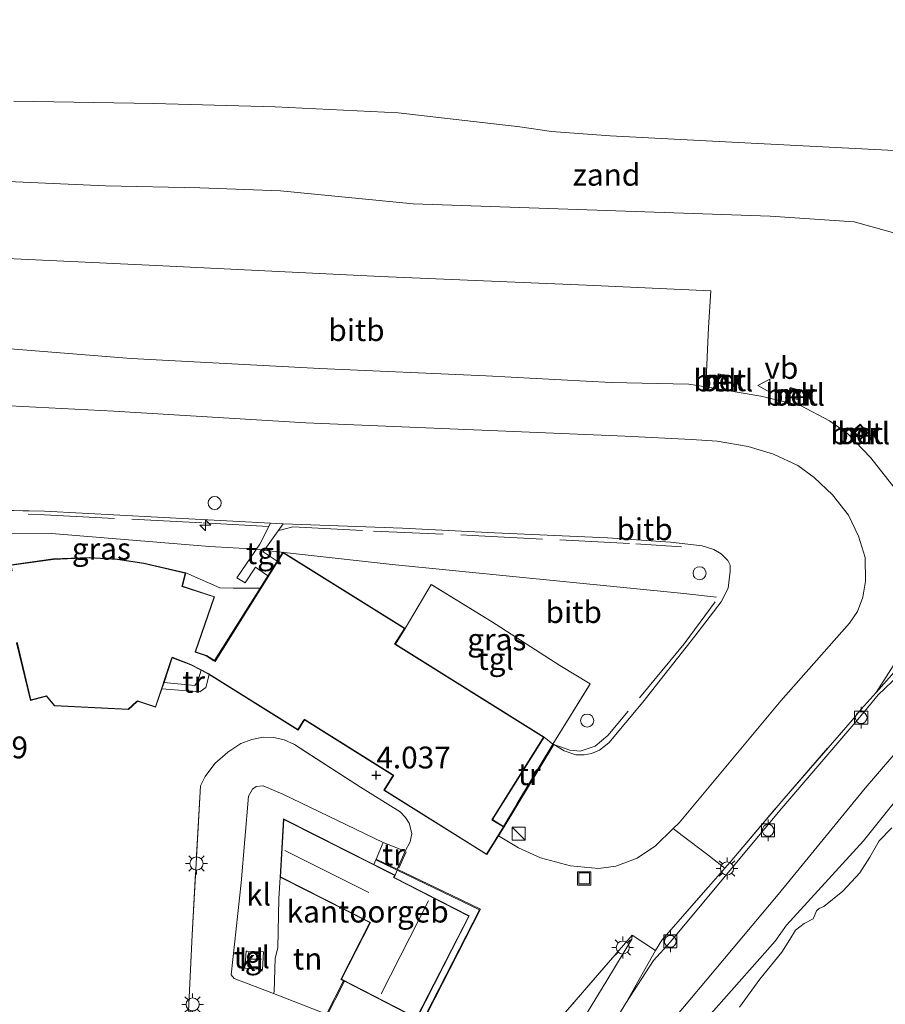
# Model space of a CAD drawing. Units: metres. Extents: x 110547 to 114590, y 552233 to 553434.
# Drawn here: x 114019 to 114118, y 553207 to 553319 of the extents above; entities that cross this region are included whole.
import ezdxf
from ezdxf.enums import TextEntityAlignment as Align

# ---------------------------------------------------------------- set-up
doc = ezdxf.new("R2010")
doc.units = ezdxf.units.M
doc.linetypes.add('IE-TERREINAFSCHEIDING', pattern=[10, 8, -2])
doc.layers.get('0').update_dxf_attribs({"lineweight": 25})
for name, color, linetype, lineweight in [('B-ME-AL-OVERIG-S-B1', 7, 'Continuous', 18), ('B-ME-GW-KRUINLIJN-L-B1', 93, 'Continuous', 18), ('B-ME-GW-TEENLIJN-L-B1', 93, 'Continuous', 18), ('B-ME-IE-GRASLAND-GV-B6', 93, 'Continuous', 18), ('B-ME-IE-GRONDWERKLIJN-GROND_INGERICHT-GV-B6', 253, 'Continuous', 18), ('B-ME-IE-GRONDWERKLIJN-GROND_NIETINGERICHT-GV-B6', 253, 'Continuous', 18), ('B-ME-IE-INRICHTINGSELEMENT-S-B1', 253, 'Continuous', 18), ('B-ME-IE-MEUBILAIR_WEGMEUBILAIR-LICHTMAST-S-B1', 8, 'Continuous', 18), ('B-ME-IE-TERREINAFSCHEIDING-DOORGANG-L-B1', 8, 'IE-TERREINAFSCHEIDING-KUNSTMATIG-OPEN', 18), ('B-ME-IE-TERREINAFSCHEIDING-RASTERHEKWERK-L-B1', 8, 'IE-TERREINAFSCHEIDING', 18), ('B-ME-KG-KADASTRAAL-DAKRAND-L-B1', 13, 'Continuous', 18), ('B-ME-KG-KADASTRAAL-NOKLIJN-L-B1', 13, 'Continuous', 18), ('B-ME-MW-MUUR-GV-B6', 8, 'IE-TERREINAFSCHEIDING-KUNSTMATIG', 18), ('B-ME-OB-BEKLEDING-GV-B6', 253, 'Continuous', 18), ('B-ME-OB-WATERLIJN-L-B1', 133, 'OB-WATERLIJN', 18), ('B-ME-OG-BEBOUWING-GV-B6', 173, 'Continuous', 18), ('B-ME-OG-WATER-GV-B6', 153, 'Continuous', 18), ('B-ME-VH-VERH_SOORT-BETON-OVERIG-GV-B6', 8, 'IE-TERREINAFSCHEIDING-NATUURLIJK-HOUTWAL', 18), ('B-ME-VH-VERH_SOORT-KLINKERS-GV-B6', 8, 'IE-TERREINAFSCHEIDING-NATUURLIJK-HOUTWAL', 18), ('B-ME-VH-VERH_SOORT-TEGELS-GV-B6', 8, 'Continuous', 18), ('B-ME-VV-BOLDER-S-B1', 213, 'Continuous', 18), ('B-ME-VW-MEUBILAIR_WEGMEUBILAIR-VERKEERSBORD-S-B1', 8, 'Continuous', 18)]:
    doc.layers.add(name, color=color, linetype=linetype, lineweight=lineweight)
doc.layers.add('B-ME-GW-HOOGTEPUNT-S-B1', color=10, linetype='Continuous')
doc.styles.add('NLCS-ISO', font='NLCS-ISO.TTF')
doc.linetypes.add('IE-TERREINAFSCHEIDING-KUNSTMATIG', pattern='A,4,[82,NLCS.SHX,S=0.75,R=90,X=0,Y=0],4,-2', length=10)
doc.linetypes.add('IE-TERREINAFSCHEIDING-KUNSTMATIG-OPEN', pattern='A,7,-1.5,[67,NLCS.SHX,S=0.75,R=0,X=0,Y=0],-1.5', length=10)
doc.linetypes.add('IE-TERREINAFSCHEIDING-NATUURLIJK-HOUTWAL', pattern='A,7,-1.5,[67,NLCS.SHX,S=0.75,R=45,X=0,Y=0],-1.5,7,-1.5,[70,NLCS.SHX,S=0.75,R=0,X=0,Y=0],-1.5', length=20)
doc.linetypes.add('OB-WATERLIJN', pattern='A,10,[32,NLCS.SHX,S=2,R=0,X=0,Y=0],-12', length=22)

# ---------------------------------------------------------------- blocks, each defined once
blk = doc.blocks.new('dtb')
blk.add_circle((0, 0), 0.75)
blk = doc.blocks.new('hecto')
for p, q in [((0, 0.625), (-0.625, 0)), ((0, -0.625), (0, 0.625)), ((-0.625, 0), (0.625, 0)), ((0.625, 0), (0, -0.625))]:
    blk.add_line(p, q)
blk = doc.blocks.new('hoogtepunt')
for p, q in [((-0.5, 0), (0.5, 0)), ((0, 0.5), (0, -0.5))]:
    blk.add_line(p, q)
blk = doc.blocks.new('kast')
blk.add_line((-0.75, -0.75), (0.75, 0.75))
blk.add_lwpolyline([(-0.75, 0.75), (0.75, 0.75), (0.75, -0.75), (-0.75, -0.75)], close=True)
blk = doc.blocks.new('telefooncel')
for p, q in [((-0.75, 0.5), (0.75, 0.5)), ((0, 0.5), (0, -1))]:
    blk.add_line(p, q)
blk = doc.blocks.new('lantaarnpaal')
for p, q in [((0, 0.75), (0, 1.25)), ((-0.75, 0), (-1.25, 0)), ((-0.88, 0.88), (-0.53, 0.53)), ((0.53, 0.53), (0.88, 0.88)), ((0.75, 0), (1.25, 0)), ((-0.53, -0.53), (-0.88, -0.88)), ((0, -0.75), (0, -1.25)), ((0.53, -0.53), (0.88, -0.88))]:
    blk.add_line(p, q)
blk.add_circle((0, 0), 0.75)
blk = doc.blocks.new('bolder')
for p, q in [((-0.75, 0), (-1.25, 0)), ((-0.75, 0.75), (-0.75, -0.75)), ((0.75, 0.75), (-0.75, 0.75)), ((0.75, -0.75), (0.75, 0.75)), ((0.75, 0), (1.25, 0)), ((-0.75, -0.75), (0.75, -0.75))]:
    blk.add_line(p, q)
blk.add_circle((0, 0), 0.673)
blk = doc.blocks.new('put')
for p, q in [((0.75, 0.75), (-0.75, 0.75)), ((-0.75, 0.75), (-0.75, -0.75)), ((0.75, -0.75), (0.75, 0.75)), ((-0.75, -0.75), (0.75, -0.75))]:
    blk.add_line(p, q)
blk.add_lwpolyline([(-0.625, 0.625), (0.625, 0.625), (0.625, -0.625), (-0.625, -0.625)], close=True)
blk = doc.blocks.new('verkeersbord')
for p, q in [((0, 0.75), (-0.75, -0.625)), ((0.75, -0.625), (0, 0.75)), ((-0.75, -0.625), (0.75, -0.625))]:
    blk.add_line(p, q)

msp = doc.modelspace()

# ---------------------------------------------------------------- linework, layer by layer
at = {"layer": 'B-ME-GW-KRUINLIJN-L-B1'}
for p, q in [((114009.793, 553263.304, 6.998), (114022.189, 553263.113, 6.945)), ((114022.189, 553263.113, 6.945), (114048.07, 553261.713, 6.977)), ((114062.568, 553222.01, 3.056), (114062.33, 553221.433, 3.053))]:
    msp.add_line(p, q, dxfattribs=at)
for points in [[(114173.834, 553319.35, 2.688), (114168.85, 553309.79, 2.783), (114164.735, 553301.658, 2.818), (114158.746, 553289.196, 2.766), (114153.886, 553279.386, 2.774), (114149.561, 553270.436, 2.818), (114146.294, 553263.99, 2.68), (114144.204, 553261.538, 2.628), (114141.698, 553259.734, 2.645), (114131.626, 553252.909, 2.688), (114124.433, 553248.139, 2.688), (114121.61, 553245.881, 2.749), (114117.579, 553242.077, 2.8), (114116.026, 553240.176, 2.818), (114115.041, 553238.975, 2.783), (114106.336, 553228.83, 2.895), (114093.819, 553213.826, 2.861), (114091.895, 553211.653, 2.714), (114088.702, 553206.776, 2.249), (114082.2, 553196.033, 1.221)], [(114095.94, 553277.632, 4.569), (114087.056, 553277.826, 4.618), (114072.743, 553278.581, 4.594), (114053.712, 553279.413, 4.657), (114032.109, 553280.563, 4.65), (114010.582, 553282.284, 4.636), (113994.081, 553282.315, 4.694)], [(114095.94, 553277.632, 4.569), (114097.854, 553277.314, 4.47), (114104.158, 553276.267, 4.144), (114108.707, 553275.19, 3.995), (114112.04, 553273.451, 3.799), (114114.09, 553272.005, 3.604)], [(114157.262, 553273.875, -0.058), (114159.15, 553274.103, -0.188), (114160.958, 553273.15, -0.129), (114161.272, 553271.714, -0.237), (114161.364, 553270.074, -0.267), (114155.582, 553260.422, -0.306), (114151.354, 553255.372, -0.276), (114146.962, 553251.321, -0.335), (114140.816, 553247.781, -0.227), (114133.052, 553242.856, -0.227), (114126.849, 553238.137, -0.178), (114124.416, 553235.965, -0.168), (114121.909, 553232.848, -0.345), (114115.925, 553225.368, -0.473), (114107.109, 553215.713, -0.444), (114105.805, 553213.88, -0.444), (114092.32, 553198.614, -0.589)], [(114114.09, 553272.005, 3.604), (114116.763, 553269.206, 3.471), (114119.538, 553265.655, 3.246), (114121.304, 553263.551, 3.01), (114124.032, 553262.397, 2.805)], [(114080.463, 553236.394, 7.211), (114081.641, 553235.656, 7.068), (114082.991, 553235.202, 7.001), (114083.959, 553235.196, 6.974), (114084.785, 553235.362, 6.961), (114085.686, 553235.754, 6.948), (114086.758, 553236.602, 6.911), (114090.651, 553241.245, 6.947), (114096.628, 553248.789, 6.881), (114099.621, 553252.717, 6.868), (114100.413, 553254.291, 6.862), (114100.666, 553256.233, 6.9), (114100.642, 553256.907, 6.918), (114100.393, 553257.464, 6.906), (114099.628, 553258.21, 6.934), (114098.799, 553258.699, 6.948), (114097.441, 553259.112, 6.957), (114093.825, 553259.546, 7.051), (114086.616, 553260.043, 7.041), (114073.679, 553260.602, 6.974), (114063.151, 553261.169, 6.944), (114049.502, 553261.636, 7.051)], [(113994.081, 553260.729, 7.285), (114007.477, 553260.686, 6.956), (114009.59, 553260.511, 6.926), (114022.992, 553260.55, 7.111), (114041.058, 553259.068, 7.074), (114046.507, 553258.745, 6.834), (114047.541, 553258.588, 6.893), (114061.97, 553256.995, 7.237), (114095.363, 553253.69, 7.102), (114099.098, 553253.269, 6.97)], [(114046.88, 553254.287, 6.848), (114044.779, 553254.296, 6.67), (114043.799, 553254.301, 6.64), (114042.258, 553254.308, 6.853), (114038.359, 553256.024, 6.849)]]:
    msp.add_polyline3d(points, dxfattribs=at)
at = {"layer": 'B-ME-GW-TEENLIJN-L-B1'}
msp.add_line((114060.109, 553223.195, 1.831), (114059.884, 553222.668, 1.837), dxfattribs=at)
for points in [[(114121.299, 553294.405, -0.231), (114114.861, 553296.232, -0.261), (114105.246, 553296.856, -0.276), (114080.99, 553297.72, -0.285), (114064.394, 553298.273, -0.207), (114049.206, 553299.767, -0.351), (114039.963, 553300.115, -0.364), (114029.162, 553300.321, -0.312), (114016.296, 553300.914, -0.325)], [(113994.081, 553276.262, 5.011), (114013.736, 553275.397, 5.022), (114030.146, 553274.526, 5.029), (114052.111, 553273.218, 5.1), (114072.254, 553272.385, 4.996), (114088.636, 553271.67, 4.938), (114096.241, 553271.283, 4.897), (114099.166, 553271.092, 4.625), (114102.698, 553270.485, 4.482), (114105.599, 553269.608, 4.388), (114108.386, 553268.32, 4.215), (114110.267, 553266.954, 4.015), (114112.381, 553264.972, 3.806), (114114.203, 553262.655, 3.597), (114115.329, 553260.239, 3.488), (114116.088, 553257.798, 3.381), (114116.145, 553255.1, 3.325), (114115.828, 553253.272, 3.308), (114115.221, 553251.602, 3.193)], [(114080.957, 553188.964, -0.326), (114084.153, 553193.052, -0.44), (114096.036, 553207.176, -0.374), (114106.159, 553219.243, -0.285), (114116.118, 553231.405, -0.252), (114120.812, 553236.844, -0.086), (114126.105, 553242.035, 0.003), (114136.832, 553249.7, 0.003), (114144.576, 553255.038, -0.03), (114147.914, 553257.577, -0.086), (114150.042, 553259.659, -0.097), (114152.076, 553262.687, -0.075), (114154.231, 553267.364, 0.047), (114157.262, 553273.875, -0.058)], [(114115.221, 553251.602, 3.193), (114114.304, 553250.267, 3.173), (114106.445, 553241.385, 3.163), (114094.829, 553227.439, 3.183), (114094.144, 553226.771, 3.262), (114092.123, 553224.801, 3.252), (114090.013, 553223.382, 3.252), (114087.561, 553222.479, 3.36), (114085.605, 553222.199, 3.36), (114082.386, 553222.488, 3.576), (114078.934, 553223.419, 3.704), (114076.431, 553224.559, 3.842), (114074.148, 553225.952, 3.972)], [(114060.96, 553225.184, 1.808), (114049.472, 553230.704, 1.254), (114047.215, 553231.647, 1.174), (114046.396, 553231.589, 1.149), (114046.006, 553231.282, 1.162), (114045.549, 553230.47, 1.162), (114044.709, 553220.548, 1.229), (114043.543, 553210.045, 1.352), (114043.913, 553209.601, 1.359), (114048.385, 553207.89, 1.414)], [(114069.692, 553186.931, 1.037), (114070.103, 553187.321, 1.175), (114071.957, 553188.683, 1.3), (114072.023, 553188.758, 1.3), (114072.13, 553188.885, 1.299), (114076.633, 553194.157, 1.261), (114078.723, 553196.516, 1.182), (114080.695, 553199.885, 1.497), (114083.479, 553204.394, 1.851), (114086.528, 553209.377, 2.337), (114089.39, 553214.126, 2.842), (114089.444, 553214.581, 2.87)]]:
    msp.add_polyline3d(points, dxfattribs=at)
at = {"layer": 'B-ME-IE-GRASLAND-GV-B6'}
for points in [[(114022.189, 553263.113, 6.945), (114048.07, 553261.713, 6.977), (114046.827, 553259.322, 7.014), (114044.208, 553255.468, 6.9), (114045.144, 553254.877, 6.906), (114046.331, 553256.674, 6.99), (114047.76, 553255.687, 6.999), (114046.88, 553254.287, 6.848), (114044.779, 553254.296, 6.67), (114043.799, 553254.301, 6.64), (114042.258, 553254.308, 6.853), (114038.359, 553256.024, 6.849), (114033.57, 553257.163, 6.849), (114030.536, 553257.601, 6.849), (114027.307, 553257.814, 6.849), (114023.171, 553257.626, 6.849), (114018.386, 553256.949, 6.849), (114018.48, 553256.28, 6.831), (114009.781, 553257.002, 6.823), (114009.338, 553257.044, 6.837), (114009.59, 553260.511, 6.926), (114009.793, 553263.304, 6.998), (114022.189, 553263.113, 6.945)], [(114080.463, 553236.394, 7.211), (114080.377, 553236.445, 7.211), (114084.643, 553243.321, 7.243), (114081.178, 553245.443, 7.224), (114073.335, 553250.485, 7.215), (114066.425, 553254.711, 7.15), (114063.452, 553249.682, 7.293), (114049.474, 553258.411, 7.293), (114048.832, 553257.391, 7.183), (114047.231, 553258.46, 6.999), (114049.502, 553261.636, 7.051), (114063.151, 553261.169, 6.944), (114073.679, 553260.602, 6.974), (114086.616, 553260.043, 7.041), (114093.825, 553259.546, 7.051), (114097.441, 553259.112, 6.957), (114098.799, 553258.699, 6.948), (114099.628, 553258.21, 6.934), (114100.393, 553257.464, 6.906), (114100.642, 553256.907, 6.918), (114100.666, 553256.233, 6.9), (114100.413, 553254.291, 6.862), (114099.621, 553252.717, 6.868), (114096.628, 553248.789, 6.881), (114090.651, 553241.245, 6.947), (114086.758, 553236.602, 6.911), (114085.686, 553235.754, 6.948), (114084.785, 553235.362, 6.961), (114083.959, 553235.196, 6.974), (114082.991, 553235.202, 7.001), (114081.641, 553235.656, 7.068), (114080.463, 553236.394, 7.211)]]:
    msp.add_polyline3d(points, dxfattribs=at)
at = {"layer": 'B-ME-IE-GRONDWERKLIJN-GROND_INGERICHT-GV-B6'}
for points in [[(114046.88, 553254.287, 6.848), (114045.702, 553252.414, 6.447), (114041.66, 553245.989, 4.656), (114040.732, 553246.574, 4.656), (114039.473, 553246.981, 4.656), (114041.659, 553253.307, 6.447), (114037.972, 553254.511, 6.848), (114038.359, 553256.024, 6.849), (114042.258, 553254.308, 6.853), (114043.799, 553254.301, 6.64), (114044.779, 553254.296, 6.67), (114046.88, 553254.287, 6.848)], [(114062.568, 553222.01, 3.056), (114062.33, 553221.433, 3.053), (114062.247, 553221.475, 3.012), (114059.884, 553222.668, 1.837), (114060.109, 553223.195, 1.831), (114062.568, 553222.01, 3.056)], [(114056.415, 553209.337, 1.642), (114054.463, 553205.519, 1.85), (114048.385, 553207.89, 1.414), (114048.49, 553208.073, 1.402), (114048.597, 553211.947, 1.34), (114048.91, 553213.13, 1.352), (114048.998, 553218.721, 1.34), (114049.149, 553221.201, 1.334), (114059.432, 553216.01, 1.682), (114056.099, 553209.498, 1.837), (114056.415, 553209.337, 1.642)]]:
    msp.add_polyline3d(points, dxfattribs=at)
at = {"layer": 'B-ME-IE-GRONDWERKLIJN-GROND_NIETINGERICHT-GV-B6'}
for points in [[(114018.676, 553310.043, -1.173), (114034.688, 553309.753, -1.173), (114048.594, 553309.387, -1.173), (114062.671, 553308.708, -1.173), (114076.575, 553307.07, -1.173), (114080.208, 553306.558, -1.173), (114086.923, 553306.057, -1.173), (114100.83, 553305.346, -1.173), (114119.409, 553304.386, -1.173), (114129.044, 553303.412, -1.173), (114133.652, 553303.482, -1.173), (114135.784, 553304.163, -1.173), (114137.148, 553305.03, -1.173)], [(114137.148, 553305.03, -1.173), (114139.181, 553302.731, -0.752), (114142.124, 553306.326, -0.762), (114145.281, 553304.177, -0.613), (114143.833, 553300.153, -0.447), (114143.944, 553298.598, -0.399), (114146.169, 553293.927, -0.176), (114145.857, 553293.306, -0.075), (114143.979, 553289.945, 0.202), (114141.916, 553286.912, 0.376), (114140.514, 553286.232, 0.376), (114137.224, 553286.108, 0.619), (114131.67, 553288.252, 0.391), (114121.299, 553294.405, -0.231), (114114.861, 553296.232, -0.261), (114105.246, 553296.856, -0.276), (114080.99, 553297.72, -0.285), (114064.394, 553298.273, -0.207), (114049.206, 553299.767, -0.351), (114039.963, 553300.115, -0.364), (114029.162, 553300.321, -0.312), (114016.296, 553300.914, -0.325)]]:
    msp.add_polyline3d(points, dxfattribs=at)
at = {"layer": 'B-ME-IE-TERREINAFSCHEIDING-DOORGANG-L-B1'}
for p, q in [((114048.07, 553261.713, 6.977), (114049.502, 553261.636, 7.051)), ((114062.749, 553222.255, 3.898), (114063.583, 553224.11, 3.892)), ((114048.998, 553218.721, 1.34), (114049.149, 553221.201, 1.334)), ((114089.444, 553214.581, 2.87), (114092.102, 553212.802, 2.847))]:
    msp.add_line(p, q, dxfattribs=at)
at = {"layer": 'B-ME-IE-TERREINAFSCHEIDING-RASTERHEKWERK-L-B1'}
for p, q in [((114098.926, 553252.734, 6.972), (114098.389, 553251.983, 6.977)), ((114080.377, 553236.445, 7.211), (114074.7, 553227.023, 4.329)), ((114054.463, 553205.519, 1.85), (114048.385, 553207.89, 1.414))]:
    msp.add_line(p, q, dxfattribs=at)
for points in [[(114010.339, 553263.225, 6.998), (114022.201, 553262.67, 6.971), (114040.331, 553261.763, 7.02), (114047.835, 553261.361, 6.983)], [(114049.021, 553260.895, 7.039), (114050.602, 553261.307, 7.055), (114059.835, 553260.825, 7.045), (114071.174, 553260.32, 6.998)], [(114071.174, 553260.32, 6.998), (114089.866, 553259.353, 7.19), (114095.089, 553259.018, 7.108)], [(114073.335, 553250.485, 7.215), (114066.425, 553254.711, 7.15), (114063.452, 553249.682, 7.293)], [(114098.389, 553251.983, 6.977), (114095.392, 553247.898, 6.966), (114086.658, 553237.419, 6.998), (114085.19, 553236.194, 6.977), (114083.497, 553235.641, 7.062), (114082.319, 553235.736, 7.105), (114080.463, 553236.394, 7.211), (114080.377, 553236.445, 7.211), (114079.363, 553237.25, 7.293)], [(114092.831, 553214.015, 2.901), (114100.062, 553222.24, 3.017), (114100.651, 553222.91, 2.947), (114106.567, 553229.914, 2.96), (114114.639, 553239.219, 2.855), (114115.651, 553240.435, 2.862), (114117.351, 553242.36, 2.84), (114122.791, 553248.514, 2.77)], [(114080.377, 553236.445, 7.211), (114084.643, 553243.321, 7.243), (114081.178, 553245.443, 7.224)], [(114063.47, 553224.19, 3.9), (114064.033, 553225.235, 3.916), (114064.245, 553226.222, 3.935), (114063.928, 553227.375, 3.975), (114063.489, 553228.05, 4.04), (114062.911, 553228.683, 4.034), (114058.35, 553231.526, 4.04), (114050.794, 553236.384, 3.955), (114049.626, 553236.944, 3.981), (114048.431, 553237.204, 3.962), (114047.222, 553237.228, 3.916), (114045.924, 553236.963, 3.863), (114044.672, 553236.498, 3.883), (114043.173, 553235.53, 3.876), (114041.682, 553234.217, 3.83), (114040.582, 553232.712, 3.752), (114040.061, 553231.656, 3.66), (114039.074, 553214.623, 3.699), (114038.66, 553205.861, 3.535), (114049.499, 553204.246, 3.345), (114058.238, 553202.904, 3.24)], [(114048.385, 553207.89, 1.414), (114048.49, 553208.073, 1.402), (114048.597, 553211.947, 1.34), (114048.91, 553213.13, 1.352), (114048.998, 553218.721, 1.34)], [(114089.444, 553214.581, 2.87), (114082.027, 553206.005, 2.774), (114073.858, 553196.534, 2.827), (114070.092, 553192.153, 2.79)]]:
    msp.add_polyline3d(points, dxfattribs=at)
at = {"layer": 'B-ME-KG-KADASTRAAL-DAKRAND-L-B1'}
for points in [[(114018.443, 553256.908, 21.132), (114023.175, 553257.579, 21.11), (114027.306, 553257.766, 21.08), (114030.532, 553257.554, 21.11), (114033.561, 553257.116, 21.095), (114038.297, 553255.988, 21.088), (114037.91, 553254.479, 21.103), (114041.594, 553253.277, 21.095), (114039.423, 553246.988, 21.032), (114039.564, 553246.938, 10.187), (114040.711, 553246.531, 10.202), (114041.58, 553245.979, 10.202), (114041.706, 553245.9, 10.896)], [(114041.706, 553245.9, 10.896), (114049.489, 553258.348, 10.816), (114063.381, 553249.666, 10.822), (114062.263, 553247.877, 10.816), (114062.39, 553247.797, 14.461), (114079.292, 553237.235, 14.392), (114073.387, 553227.785, 14.455), (114073.514, 553227.706, 10.541), (114074.716, 553226.955, 10.541), (114072.779, 553223.855, 9.875), (114061.082, 553231.165, 9.892), (114062.156, 553232.884, 10.378), (114062.028, 553232.963, 10.937), (114051.926, 553239.277, 10.994), (114051.847, 553239.149, 10.225), (114051.197, 553238.109, 10.225), (114040.929, 553244.525, 10.225), (114038.946, 553245.558, 10.242), (114036.79, 553246.372, 10.192), (114036.742, 553246.23, 18.204), (114034.883, 553240.719, 18.232), (114032.833, 553241.4, 18.236), (114032.723, 553241.298, 18.091), (114031.781, 553240.428, 18.084), (114023.354, 553240.871, 18.217), (114022.426, 553241.974, 18.178), (114022.281, 553241.935, 18.195), (114020.63, 553241.49, 18.187), (114019.062, 553248.11, 18.254)], [(114070.74, 553216.761, 7.716), (114064.778, 553205.112, 7.747), (114056.166, 553209.52, 7.771), (114059.498, 553216.032, 7.771), (114059.364, 553216.099, 4.304), (114049.201, 553221.231, 4.304), (114049.595, 553227.808, 4.273), (114062.264, 553221.411, 4.304), (114062.139, 553221.163, 4.304), (114062.272, 553221.095, 7.77), (114070.74, 553216.761, 7.716)]]:
    msp.add_polyline3d(points, dxfattribs=at)
at = {"layer": 'B-ME-KG-KADASTRAAL-NOKLIJN-L-B1'}
for p, q in [((114059.322, 553219.441, 7.468), (114049.706, 553224.274, 7.474)), ((114066.139, 553218.498, 12.703), (114060.707, 553207.851, 12.749))]:
    msp.add_line(p, q, dxfattribs=at)
at = {"layer": 'B-ME-MW-MUUR-GV-B6'}
for points in [[(114100.276, 553277.554, 4.201), (114099.101, 553277.739, 4.239), (114099.27, 553278.813, 4.034), (114100.445, 553278.628, 4.019), (114100.276, 553277.554, 4.201)], [(114100.193, 553277.668, 4.416), (114100.331, 553278.545, 4.416), (114099.353, 553278.699, 4.416), (114099.215, 553277.822, 4.416), (114100.193, 553277.668, 4.416)], [(114108.468, 553275.854, 3.885), (114107.226, 553276.181, 3.924), (114107.507, 553277.248, 3.766), (114108.749, 553276.921, 3.759), (114108.468, 553275.854, 3.885)], [(114108.397, 553275.976, 4.066), (114108.627, 553276.849, 4.067), (114107.578, 553277.125, 4.061), (114107.348, 553276.252, 4.06), (114108.397, 553275.976, 4.066)], [(114115.558, 553271.29, 3.511), (114114.657, 553272.281, 3.556), (114115.523, 553273.068, 3.477), (114116.423, 553272.077, 3.43), (114115.558, 553271.29, 3.511)], [(114115.564, 553271.432, 3.625), (114116.282, 553272.084, 3.625), (114115.516, 553272.926, 3.625), (114114.799, 553272.274, 3.625), (114115.564, 553271.432, 3.625)], [(114062.562, 553222.124, 3.894), (114068.828, 553219.105, 3.889), (114072.091, 553217.532, 3.65), (114065.146, 553203.959, 3.238), (114062.455, 553200.872, 3.084), (114058.238, 553202.904, 3.24), (114056.06, 553203.953, 2.996), (114054.12, 553204.849, 2.619), (114054.463, 553205.519, 1.85), (114056.415, 553209.337, 1.642), (114056.504, 553209.291, 2.887), (114054.256, 553204.896, 3.013), (114056.102, 553204.044, 2.981), (114062.428, 553200.994, 3.053), (114065.062, 553204.015, 3.053), (114071.955, 553217.487, 3.053), (114062.568, 553222.01, 3.056), (114060.109, 553223.195, 1.831), (114060.148, 553223.287, 1.829), (114062.562, 553222.124, 3.894)]]:
    msp.add_polyline3d(points, dxfattribs=at)
at = {"layer": 'B-ME-OB-BEKLEDING-GV-B6'}
for points in [[(114177.304, 553312.838, -0.473), (114172.166, 553302.844, -0.407), (114166.581, 553290.939, -0.44), (114161.451, 553281.21, -0.407), (114158.622, 553275.586, -0.351), (114157.262, 553273.875, -0.058), (114154.231, 553267.364, 0.047), (114152.076, 553262.687, -0.075), (114150.042, 553259.659, -0.097), (114147.914, 553257.577, -0.086), (114144.576, 553255.038, -0.03), (114136.832, 553249.7, 0.003), (114126.105, 553242.035, 0.003), (114120.812, 553236.844, -0.086), (114116.118, 553231.405, -0.252), (114106.159, 553219.243, -0.285), (114096.036, 553207.176, -0.374), (114084.153, 553193.052, -0.44)], [(114016.296, 553300.914, -0.325), (114029.162, 553300.321, -0.312), (114039.963, 553300.115, -0.364), (114049.206, 553299.767, -0.351), (114064.394, 553298.273, -0.207), (114080.99, 553297.72, -0.285), (114105.246, 553296.856, -0.276), (114114.861, 553296.232, -0.261), (114121.299, 553294.405, -0.231)], [(114097.854, 553277.314, 4.47), (114095.94, 553277.632, 4.569), (114087.056, 553277.826, 4.618), (114072.743, 553278.581, 4.594), (114053.712, 553279.413, 4.657), (114032.109, 553280.563, 4.65), (114010.582, 553282.284, 4.636), (113994.081, 553282.315, 4.694), (113994.081, 553293.085, 2.034), (114013.82, 553292.227, 2.005), (114034.975, 553291.205, 2.041), (114060.653, 553289.943, 2.014), (114084.22, 553288.963, 2.005), (114098.451, 553288.312, 2.023), (114098.165, 553284.132, 2.961), (114097.854, 553277.314, 4.47)], [(114119.538, 553265.655, 3.246), (114116.763, 553269.206, 3.471), (114114.09, 553272.005, 3.604), (114112.04, 553273.451, 3.799), (114108.707, 553275.19, 3.995), (114104.158, 553276.267, 4.144), (114097.854, 553277.314, 4.47), (114098.165, 553284.132, 2.961), (114098.451, 553288.312, 2.023), (114084.22, 553288.963, 2.005), (114060.653, 553289.943, 2.014), (114034.975, 553291.205, 2.041), (114013.82, 553292.227, 2.005)], [(114010.582, 553282.284, 4.636), (114032.109, 553280.563, 4.65), (114053.712, 553279.413, 4.657), (114072.743, 553278.581, 4.594), (114087.056, 553277.826, 4.618), (114095.94, 553277.632, 4.569)], [(114100.276, 553277.554, 4.201), (114100.445, 553278.628, 4.019), (114099.27, 553278.813, 4.034), (114099.101, 553277.739, 4.239), (114100.276, 553277.554, 4.201)], [(114095.94, 553277.632, 4.569), (114097.854, 553277.314, 4.47), (114104.158, 553276.267, 4.144), (114108.707, 553275.19, 3.995), (114112.04, 553273.451, 3.799), (114114.09, 553272.005, 3.604), (114116.763, 553269.206, 3.471), (114119.538, 553265.655, 3.246)], [(114108.468, 553275.854, 3.885), (114108.749, 553276.921, 3.759), (114107.507, 553277.248, 3.766), (114107.226, 553276.181, 3.924), (114108.468, 553275.854, 3.885)], [(114092.32, 553198.614, -0.589), (114105.805, 553213.88, -0.444), (114107.109, 553215.713, -0.444), (114115.925, 553225.368, -0.473), (114121.909, 553232.848, -0.345), (114124.416, 553235.965, -0.168), (114126.849, 553238.137, -0.178), (114133.052, 553242.856, -0.227), (114140.816, 553247.781, -0.227), (114146.962, 553251.321, -0.335), (114151.354, 553255.372, -0.276), (114155.582, 553260.422, -0.306), (114161.364, 553270.074, -0.267), (114161.272, 553271.714, -0.237), (114160.958, 553273.15, -0.129), (114159.15, 553274.103, -0.188), (114157.262, 553273.875, -0.058), (114158.622, 553275.586, -0.351)], [(114121.881, 553249.416, 2.926), (114117.351, 553242.36, 2.84), (114115.651, 553240.435, 2.862), (114114.639, 553239.219, 2.855), (114106.567, 553229.914, 2.96), (114100.651, 553222.91, 2.947), (114100.062, 553222.24, 3.017), (114097.933, 553223.87, 3.108), (114095.177, 553225.98, 3.234), (114094.144, 553226.771, 3.262), (114094.829, 553227.439, 3.183), (114106.445, 553241.385, 3.163), (114114.304, 553250.267, 3.173), (114115.221, 553251.602, 3.193), (114115.828, 553253.272, 3.308), (114116.145, 553255.1, 3.325), (114116.088, 553257.798, 3.381), (114115.329, 553260.239, 3.488), (114114.203, 553262.655, 3.597), (114112.381, 553264.972, 3.806), (114110.267, 553266.954, 4.015), (114108.386, 553268.32, 4.215), (114105.599, 553269.608, 4.388), (114102.698, 553270.485, 4.482), (114099.166, 553271.092, 4.625), (114096.241, 553271.283, 4.897), (114088.636, 553271.67, 4.938), (114072.254, 553272.385, 4.996), (114052.111, 553273.218, 5.1), (114030.146, 553274.526, 5.029), (114013.736, 553275.397, 5.022)], [(114013.736, 553275.397, 5.022), (114030.146, 553274.526, 5.029), (114052.111, 553273.218, 5.1), (114072.254, 553272.385, 4.996), (114088.636, 553271.67, 4.938), (114096.241, 553271.283, 4.897), (114099.166, 553271.092, 4.625), (114102.698, 553270.485, 4.482), (114105.599, 553269.608, 4.388), (114108.386, 553268.32, 4.215), (114110.267, 553266.954, 4.015), (114112.381, 553264.972, 3.806), (114114.203, 553262.655, 3.597), (114115.329, 553260.239, 3.488), (114116.088, 553257.798, 3.381), (114116.145, 553255.1, 3.325), (114115.828, 553253.272, 3.308), (114115.221, 553251.602, 3.193)], [(114115.558, 553271.29, 3.511), (114116.423, 553272.077, 3.43), (114115.523, 553273.068, 3.477), (114114.657, 553272.281, 3.556), (114115.558, 553271.29, 3.511)], [(114115.221, 553251.602, 3.193), (114114.304, 553250.267, 3.173), (114106.445, 553241.385, 3.163), (114094.829, 553227.439, 3.183), (114094.144, 553226.771, 3.262), (114092.123, 553224.801, 3.252), (114090.013, 553223.382, 3.252), (114087.561, 553222.479, 3.36), (114085.605, 553222.199, 3.36), (114082.386, 553222.488, 3.576), (114078.934, 553223.419, 3.704), (114076.431, 553224.559, 3.842), (114074.148, 553225.952, 3.972), (114074.786, 553226.971, 4.329), (114080.463, 553236.394, 7.211), (114081.641, 553235.656, 7.068), (114082.991, 553235.202, 7.001), (114083.959, 553235.196, 6.974), (114084.785, 553235.362, 6.961), (114085.686, 553235.754, 6.948), (114086.758, 553236.602, 6.911), (114090.651, 553241.245, 6.947), (114096.628, 553248.789, 6.881), (114099.621, 553252.717, 6.868), (114100.413, 553254.291, 6.862), (114100.666, 553256.233, 6.9), (114100.642, 553256.907, 6.918), (114100.393, 553257.464, 6.906), (114099.628, 553258.21, 6.934), (114098.799, 553258.699, 6.948), (114097.441, 553259.112, 6.957), (114093.825, 553259.546, 7.051), (114086.616, 553260.043, 7.041), (114073.679, 553260.602, 6.974), (114063.151, 553261.169, 6.944), (114049.502, 553261.636, 7.051), (114048.07, 553261.713, 6.977), (114022.189, 553263.113, 6.945), (114009.793, 553263.304, 6.998)], [(114121.61, 553245.881, 2.749), (114117.579, 553242.077, 2.8), (114116.026, 553240.176, 2.818), (114115.041, 553238.975, 2.783), (114106.336, 553228.83, 2.895), (114093.819, 553213.826, 2.861), (114091.895, 553211.653, 2.714), (114088.702, 553206.776, 2.249), (114092.102, 553212.802, 2.847), (114092.831, 553214.015, 2.901), (114100.062, 553222.24, 3.017), (114100.651, 553222.91, 2.947), (114106.567, 553229.914, 2.96), (114114.639, 553239.219, 2.855), (114115.651, 553240.435, 2.862), (114117.351, 553242.36, 2.84), (114121.881, 553249.416, 2.926)], [(114082.2, 553196.033, 1.221), (114088.702, 553206.776, 2.249), (114091.895, 553211.653, 2.714), (114093.819, 553213.826, 2.861), (114106.336, 553228.83, 2.895), (114115.041, 553238.975, 2.783), (114116.026, 553240.176, 2.818), (114117.579, 553242.077, 2.8), (114121.61, 553245.881, 2.749)], [(114038.66, 553205.861, 3.535), (114039.074, 553214.623, 3.699), (114040.061, 553231.656, 3.66), (114040.582, 553232.712, 3.752), (114041.682, 553234.217, 3.83), (114043.173, 553235.53, 3.876), (114044.672, 553236.498, 3.883), (114045.924, 553236.963, 3.863), (114047.222, 553237.228, 3.916), (114048.431, 553237.204, 3.962), (114049.626, 553236.944, 3.981), (114050.794, 553236.384, 3.955), (114058.35, 553231.526, 4.04), (114062.911, 553228.683, 4.034), (114063.489, 553228.05, 4.04), (114063.928, 553227.375, 3.975), (114064.245, 553226.222, 3.935), (114064.033, 553225.235, 3.916), (114063.47, 553224.19, 3.9)], [(114084.153, 553193.052, -0.44), (114096.036, 553207.176, -0.374), (114106.159, 553219.243, -0.285), (114116.118, 553231.405, -0.252), (114120.812, 553236.844, -0.086)], [(114121.909, 553232.848, -0.345), (114115.925, 553225.368, -0.473), (114107.109, 553215.713, -0.444), (114105.805, 553213.88, -0.444), (114092.32, 553198.614, -0.589)], [(114063.47, 553224.19, 3.9), (114060.96, 553225.184, 1.808), (114049.472, 553230.704, 1.254), (114047.215, 553231.647, 1.174), (114046.396, 553231.589, 1.149), (114046.006, 553231.282, 1.162), (114045.549, 553230.47, 1.162), (114044.709, 553220.548, 1.229), (114043.543, 553210.045, 1.352), (114043.913, 553209.601, 1.359), (114048.385, 553207.89, 1.414), (114054.463, 553205.519, 1.85)], [(114119.167, 553226.861, -1.173), (114117.715, 553225.363, -1.173), (114116.632, 553223.502, -1.173), (114115.502, 553221.703, -1.173), (114113.531, 553219.588, -1.173), (114111.362, 553217.849, -1.173), (114110.838, 553217.62, -1.173), (114110.532, 553217.362, -1.173), (114110.312, 553216.787, -1.173), (114110.14, 553216.452, -1.173), (114109.141, 553215.912, -1.173), (114108.116, 553215.132, -1.173), (114107.476, 553214.055, -1.173), (114106.559, 553212.614, -1.173), (114104.049, 553209.537, -1.173), (114101.741, 553206.323, -1.173)], [(114082.027, 553206.005, 2.774), (114089.444, 553214.581, 2.87), (114089.39, 553214.126, 2.842), (114086.528, 553209.377, 2.337), (114083.479, 553204.394, 1.851)]]:
    msp.add_polyline3d(points, dxfattribs=at)
at = {"layer": 'B-ME-OB-WATERLIJN-L-B1'}
for points in [[(114119.409, 553304.386, -1.173), (114100.83, 553305.346, -1.173), (114086.923, 553306.057, -1.173), (114080.208, 553306.558, -1.173), (114076.575, 553307.07, -1.173), (114062.671, 553308.708, -1.173), (114048.594, 553309.387, -1.173), (114034.688, 553309.753, -1.173), (114018.676, 553310.043, -1.173)], [(114101.741, 553206.323, -1.173), (114104.049, 553209.537, -1.173), (114106.559, 553212.614, -1.173), (114107.476, 553214.055, -1.173), (114108.116, 553215.132, -1.173), (114109.141, 553215.912, -1.173), (114110.14, 553216.452, -1.173), (114110.312, 553216.787, -1.173), (114110.532, 553217.362, -1.173), (114110.838, 553217.62, -1.173), (114111.362, 553217.849, -1.173), (114113.531, 553219.588, -1.173), (114115.502, 553221.703, -1.173), (114116.632, 553223.502, -1.173), (114117.715, 553225.363, -1.173), (114119.167, 553226.861, -1.173)]]:
    msp.add_polyline3d(points, dxfattribs=at)
at = {"layer": 'B-ME-OG-BEBOUWING-GV-B6'}
for points in [[(114018.386, 553256.949, 6.849), (114023.171, 553257.626, 6.849), (114027.307, 553257.814, 6.849), (114030.536, 553257.601, 6.849), (114033.57, 553257.163, 6.849), (114038.359, 553256.024, 6.849), (114037.972, 553254.511, 6.848), (114041.659, 553253.307, 6.447), (114039.473, 553246.981, 4.656), (114040.732, 553246.574, 4.656), (114041.66, 553245.989, 4.656), (114045.702, 553252.414, 6.447), (114046.88, 553254.287, 6.848), (114047.76, 553255.687, 6.999), (114048.832, 553257.391, 7.183), (114049.474, 553258.411, 7.293), (114063.452, 553249.682, 7.293)], [(114063.452, 553249.682, 7.293), (114062.347, 553247.876, 7.293), (114079.363, 553237.25, 7.293), (114073.466, 553227.816, 3.912), (114074.7, 553227.023, 4.329), (114074.786, 553226.971, 4.329), (114074.148, 553225.952, 3.972), (114072.796, 553223.791, 3.955), (114061.013, 553231.149, 3.955), (114062.098, 553232.885, 3.955), (114061.991, 553232.93, 3.955), (114051.962, 553239.202, 3.955), (114051.212, 553238.045, 3.955), (114041.037, 553244.401, 4.103), (114040.109, 553244.899, 4.654), (114038.927, 553245.515, 4.657), (114036.819, 553246.307, 4.69), (114035.868, 553243.488, 4.643), (114035.618, 553242.747, 4.044), (114034.913, 553240.66, 4.19), (114032.852, 553241.345, 4.19), (114032.76, 553241.266, 4.19), (114031.799, 553240.38, 4.19), (114023.331, 553240.825, 4.19), (114022.408, 553241.922, 4.19), (114022.293, 553241.889, 4.19), (114020.593, 553241.432, 4.19), (114018.98, 553248.041, 4.426)], [(114041.037, 553244.401, 4.103), (114040.653, 553242.912, 4.1), (114039.962, 553242.432, 4.059), (114035.618, 553242.747, 4.044), (114035.868, 553243.488, 4.643), (114039.401, 553243.157, 4.657), (114039.738, 553243.651, 4.657), (114040.109, 553244.899, 4.654), (114041.037, 553244.401, 4.103)], [(114080.377, 553236.445, 7.211), (114074.7, 553227.023, 4.329), (114073.466, 553227.816, 3.912), (114079.363, 553237.25, 7.293), (114080.377, 553236.445, 7.211)], [(114059.884, 553222.668, 1.837), (114062.247, 553221.475, 3.012), (114062.33, 553221.433, 3.053), (114062.205, 553221.185, 3.053), (114070.807, 553216.783, 3.053), (114064.8, 553205.045, 3.053), (114056.504, 553209.291, 2.887), (114056.415, 553209.337, 1.642), (114056.099, 553209.498, 1.837), (114059.432, 553216.01, 1.682), (114049.149, 553221.201, 1.334), (114049.55, 553227.886, 1.36), (114059.884, 553222.668, 1.837)], [(114063.47, 553224.19, 3.9), (114062.562, 553222.124, 3.894), (114060.148, 553223.287, 1.829), (114060.96, 553225.184, 1.808), (114063.47, 553224.19, 3.9)]]:
    msp.add_polyline3d(points, dxfattribs=at)
at = {"layer": 'B-ME-OG-WATER-GV-B6'}
for points in [[(114119.409, 553304.386, -1.173), (114100.83, 553305.346, -1.173), (114086.923, 553306.057, -1.173), (114080.208, 553306.558, -1.173), (114076.575, 553307.07, -1.173), (114062.671, 553308.708, -1.173), (114048.594, 553309.387, -1.173), (114034.688, 553309.753, -1.173), (114018.676, 553310.043, -1.173)], [(114101.741, 553206.323, -1.172), (114104.049, 553209.537, -1.172), (114106.559, 553212.614, -1.172), (114107.476, 553214.055, -1.172), (114108.116, 553215.132, -1.172), (114109.141, 553215.912, -1.172), (114110.14, 553216.452, -1.172), (114110.312, 553216.787, -1.172), (114110.532, 553217.362, -1.172), (114110.838, 553217.62, -1.172), (114111.362, 553217.849, -1.172), (114113.531, 553219.588, -1.172), (114115.502, 553221.703, -1.172), (114116.632, 553223.502, -1.172), (114117.715, 553225.363, -1.172), (114119.167, 553226.861, -1.172)]]:
    msp.add_polyline3d(points, dxfattribs=at)
at = {"layer": 'B-ME-VH-VERH_SOORT-BETON-OVERIG-GV-B6'}
for points in [[(114100.193, 553277.668, 4.416), (114099.215, 553277.822, 4.416), (114099.353, 553278.699, 4.416), (114100.331, 553278.545, 4.416), (114100.193, 553277.668, 4.416)], [(114108.397, 553275.976, 4.066), (114107.348, 553276.252, 4.06), (114107.578, 553277.125, 4.061), (114108.627, 553276.849, 4.067), (114108.397, 553275.976, 4.066)], [(114115.564, 553271.432, 3.625), (114114.799, 553272.274, 3.625), (114115.516, 553272.926, 3.625), (114116.282, 553272.084, 3.625), (114115.564, 553271.432, 3.625)], [(114080.463, 553236.394, 7.211), (114074.786, 553226.971, 4.329), (114074.7, 553227.023, 4.329), (114080.377, 553236.445, 7.211), (114080.463, 553236.394, 7.211)]]:
    msp.add_polyline3d(points, dxfattribs=at)
at = {"layer": 'B-ME-VH-VERH_SOORT-KLINKERS-GV-B6'}
for points in [[(114018.98, 553248.041, 4.426), (114020.593, 553241.432, 4.19), (114022.293, 553241.889, 4.19), (114022.408, 553241.922, 4.19), (114023.331, 553240.825, 4.19), (114031.799, 553240.38, 4.19), (114032.76, 553241.266, 4.19), (114032.852, 553241.345, 4.19), (114034.913, 553240.66, 4.19), (114035.618, 553242.747, 4.044), (114039.962, 553242.432, 4.059), (114040.653, 553242.912, 4.1), (114041.037, 553244.401, 4.103), (114051.212, 553238.045, 3.955), (114051.962, 553239.202, 3.955), (114061.991, 553232.93, 3.955), (114062.098, 553232.885, 3.955), (114061.013, 553231.149, 3.955), (114072.796, 553223.791, 3.955), (114074.148, 553225.952, 3.972), (114076.431, 553224.559, 3.842), (114078.934, 553223.419, 3.704), (114082.386, 553222.488, 3.576), (114085.605, 553222.199, 3.36), (114087.561, 553222.479, 3.36), (114090.013, 553223.382, 3.252), (114092.123, 553224.801, 3.252), (114094.144, 553226.771, 3.262), (114095.177, 553225.98, 3.234), (114097.933, 553223.87, 3.108), (114100.062, 553222.24, 3.017), (114092.831, 553214.015, 2.901), (114092.102, 553212.802, 2.847), (114089.444, 553214.581, 2.87), (114082.027, 553206.005, 2.774)], [(114065.146, 553203.959, 3.238), (114072.091, 553217.532, 3.65), (114068.828, 553219.105, 3.889), (114062.562, 553222.124, 3.894), (114063.47, 553224.19, 3.9), (114064.033, 553225.235, 3.916), (114064.245, 553226.222, 3.935), (114063.928, 553227.375, 3.975), (114063.489, 553228.05, 4.04), (114062.911, 553228.683, 4.034), (114058.35, 553231.526, 4.04), (114050.794, 553236.384, 3.955), (114049.626, 553236.944, 3.981), (114048.431, 553237.204, 3.962), (114047.222, 553237.228, 3.916), (114045.924, 553236.963, 3.863), (114044.672, 553236.498, 3.883), (114043.173, 553235.53, 3.876), (114041.682, 553234.217, 3.83), (114040.582, 553232.712, 3.752), (114040.061, 553231.656, 3.66), (114039.074, 553214.623, 3.699), (114038.66, 553205.861, 3.535)], [(114049.472, 553230.704, 1.254), (114060.96, 553225.184, 1.808), (114060.148, 553223.287, 1.829), (114060.109, 553223.195, 1.831), (114059.884, 553222.668, 1.837), (114049.55, 553227.886, 1.36), (114049.149, 553221.201, 1.334), (114048.998, 553218.721, 1.34), (114048.91, 553213.13, 1.352), (114048.597, 553211.947, 1.34), (114048.49, 553208.073, 1.402), (114048.385, 553207.89, 1.414), (114043.913, 553209.601, 1.359), (114043.543, 553210.045, 1.352), (114044.709, 553220.548, 1.229), (114045.549, 553230.47, 1.162), (114046.006, 553231.282, 1.162), (114046.396, 553231.589, 1.149), (114047.215, 553231.647, 1.174), (114049.472, 553230.704, 1.254)], [(114062.428, 553200.994, 3.053), (114056.102, 553204.044, 2.981), (114054.256, 553204.896, 3.013), (114056.504, 553209.291, 2.887), (114064.8, 553205.045, 3.053), (114070.807, 553216.783, 3.053), (114062.205, 553221.185, 3.053), (114062.33, 553221.433, 3.053), (114062.568, 553222.01, 3.056), (114071.955, 553217.487, 3.053), (114065.062, 553204.015, 3.053), (114062.428, 553200.994, 3.053)], [(114045.1169, 553210.7805, 1.3882), (114047.1582, 553210.6393, 1.3882), (114047.24, 553212.6445, 1.3882), (114045.3741, 553212.7206, 1.3882), (114045.2658, 553212.7289, 1.2757), (114045.1169, 553210.7805, 1.3882)]]:
    msp.add_polyline3d(points, dxfattribs=at)
at = {"layer": 'B-ME-VH-VERH_SOORT-TEGELS-GV-B6'}
for points in [[(114049.502, 553261.636, 7.051), (114047.231, 553258.46, 6.999), (114048.832, 553257.391, 7.183), (114047.76, 553255.687, 6.999), (114046.331, 553256.674, 6.99), (114045.144, 553254.877, 6.906), (114044.208, 553255.468, 6.9), (114046.827, 553259.322, 7.014), (114048.07, 553261.713, 6.977), (114049.502, 553261.636, 7.051)], [(114073.335, 553250.485, 7.215), (114081.178, 553245.443, 7.224), (114084.643, 553243.321, 7.243), (114080.377, 553236.445, 7.211), (114079.363, 553237.25, 7.293), (114062.347, 553247.876, 7.293), (114063.452, 553249.682, 7.293), (114066.425, 553254.711, 7.15), (114073.335, 553250.485, 7.215)], [(114040.109, 553244.899, 4.654), (114039.738, 553243.651, 4.657), (114039.401, 553243.157, 4.657), (114035.868, 553243.488, 4.643), (114036.819, 553246.307, 4.69), (114038.927, 553245.515, 4.657), (114040.109, 553244.899, 4.654)], [(114092.102, 553212.802, 2.847), (114088.702, 553206.776, 2.249), (114082.2, 553196.033, 1.221), (114080.864, 553189.009, 1.221), (114076.965, 553184.515, 1.208), (114072.13, 553188.885, 1.299), (114076.633, 553194.157, 1.261), (114078.723, 553196.516, 1.182), (114080.695, 553199.885, 1.497), (114083.479, 553204.394, 1.851), (114086.528, 553209.377, 2.337), (114089.39, 553214.126, 2.842), (114089.444, 553214.581, 2.87), (114092.102, 553212.802, 2.847)], [(114045.2658, 553212.7289, 1.2757), (114045.3741, 553212.7206, 1.3882), (114047.24, 553212.6445, 1.3882), (114047.1582, 553210.6393, 1.3882), (114045.1169, 553210.7805, 1.3882), (114045.2658, 553212.7289, 1.2757)]]:
    msp.add_polyline3d(points, dxfattribs=at)

# ---------------------------------------------------------------- block references
at = {"layer": 'B-ME-AL-OVERIG-S-B1', "rotation": 90}
msp.add_blockref('hecto', (114040.607, 553261.486, 7.081), dxfattribs=at)
at = {"layer": 'B-ME-GW-HOOGTEPUNT-S-B1', "rotation": 90}
msp.add_blockref('hoogtepunt', (114060.165, 553232.871, 4.037), dxfattribs=at)
msp.add_blockref('hoogtepunt', (114060.165, 553232.871, 4.037), dxfattribs=at)
at = {"layer": 'B-ME-IE-INRICHTINGSELEMENT-S-B1', "rotation": 90}
for name, p in [('dtb', (114041.663, 553264.036, 6.855)), ('dtb', (114097.158, 553255.992, 7.145)), ('dtb', (114084.295, 553239.129, 7.2)), ('kast', (114076.458, 553226.188, 4.224)), ('put', (114083.947, 553221.061, 3.43)), ('telefooncel', (114046.021, 553211.84, 1.351))]:
    msp.add_blockref(name, p, dxfattribs=at)
at = {"layer": 'B-ME-IE-MEUBILAIR_WEGMEUBILAIR-LICHTMAST-S-B1', "rotation": 90}
for p in [(114039.586, 553222.775, 3.649), (114100.294, 553222.2, 2.962), (114088.36, 553213.152, 2.797), (114039.145, 553206.647, 3.513)]:
    msp.add_blockref('lantaarnpaal', p, dxfattribs=at)
at = {"layer": 'B-ME-VV-BOLDER-S-B1', "rotation": 90}
for p in [(114115.643, 553239.466, 3.069), (114104.996, 553226.572, 3.069), (114093.814, 553213.864, 3.069)]:
    msp.add_blockref('bolder', p, dxfattribs=at)
at = {"layer": 'B-ME-VW-MEUBILAIR_WEGMEUBILAIR-VERKEERSBORD-S-B1', "rotation": 90}
msp.add_blockref('verkeersbord', (114104.576, 553277.465, 3.984), dxfattribs=at)

# ---------------------------------------------------------------- texts
at = {"layer": 'B-ME-GW-HOOGTEPUNT-S-B1', "ltscale": 0.2, "style": 'NLCS-ISO'}
for s, p in [('4.189', (114011.786, 553234.027, 4.189)), ('4.189', (114011.786, 553234.027, 4.189)), ('4.037', (114060.165, 553232.871, 4.037)), ('4.037', (114060.165, 553232.871, 4.037))]:
    msp.add_text(s, height=2.5, dxfattribs=at).set_placement(p, align=Align.BOTTOM_LEFT)
at = {"layer": 'B-ME-IE-GRASLAND-GV-B6', "ltscale": 0.2, "style": 'NLCS-ISO'}
for p in [(114028.704, 553258.7955), (114073.9485, 553248.416)]:
    msp.add_text('gras', height=2.5, dxfattribs=at).set_placement(p, align=Align.MIDDLE_CENTER)
at = {"layer": 'B-ME-IE-GRONDWERKLIJN-GROND_INGERICHT-GV-B6', "ltscale": 0.2, "style": 'NLCS-ISO'}
msp.add_text('tn', height=2.5, dxfattribs=at).set_placement((114052.3048, 553211.8785), align=Align.MIDDLE_CENTER)
at = {"layer": 'B-ME-IE-GRONDWERKLIJN-GROND_NIETINGERICHT-GV-B6', "ltscale": 0.2, "style": 'NLCS-ISO'}
msp.add_text('zand', height=2.5, dxfattribs=at).set_placement((114086.5059, 553301.602), align=Align.MIDDLE_CENTER)
at = {"layer": 'B-ME-MW-MUUR-GV-B6', "ltscale": 0.2, "style": 'NLCS-ISO'}
for p in [(114099.857, 553278.0804), (114099.8736, 553278.0576), (114108.0694, 553276.4356), (114108.0836, 553276.4116), (114115.5438, 553272.0012), (114115.545, 553272.0296)]:
    msp.add_text('mr', height=2.5, dxfattribs=at).set_placement(p, align=Align.MIDDLE_CENTER)
at = {"layer": 'B-ME-OB-BEKLEDING-GV-B6', "ltscale": 0.2, "style": 'NLCS-ISO'}
for s, p in [('bitb', (114057.8935, 553283.8193)), ('bekl', (114099.8736, 553278.0576)), ('bekl', (114108.0836, 553276.4116)), ('bekl', (114115.5438, 553272.0012)), ('bitb', (114090.8648, 553261.0338)), ('bitb', (114082.7539, 553251.5553))]:
    msp.add_text(s, height=2.5, dxfattribs=at).set_placement(p, align=Align.MIDDLE_CENTER)
at = {"layer": 'B-ME-OG-BEBOUWING-GV-B6', "ltscale": 0.2, "style": 'NLCS-ISO'}
for s, p in [('tr', (114039.2692, 553243.5653)), ('tr', (114077.6566, 553232.9958)), ('tr', (114062.122, 553223.795)), ('kantoorgeb', (114059.1774, 553217.2677))]:
    msp.add_text(s, height=2.5, dxfattribs=at).set_placement(p, align=Align.MIDDLE_CENTER)
at = {"layer": 'B-ME-VH-VERH_SOORT-BETON-OVERIG-GV-B6', "ltscale": 0.2, "style": 'NLCS-ISO'}
for p in [(114099.857, 553278.0804), (114108.0694, 553276.4356), (114115.545, 553272.0296)]:
    msp.add_text('bet', height=2.5, dxfattribs=at).set_placement(p, align=Align.MIDDLE_CENTER)
at = {"layer": 'B-ME-VH-VERH_SOORT-KLINKERS-GV-B6', "ltscale": 0.2, "style": 'NLCS-ISO'}
for p in [(114046.6884, 553219.2146), (114045.8786, 553211.7157)]:
    msp.add_text('kl', height=2.5, dxfattribs=at).set_placement(p, align=Align.MIDDLE_CENTER)
at = {"layer": 'B-ME-VH-VERH_SOORT-TEGELS-GV-B6', "ltscale": 0.2, "style": 'NLCS-ISO'}
for p in [(114047.3407, 553258.2864), (114073.8283, 553246.1887), (114045.9035, 553212.0404)]:
    msp.add_text('tgl', height=2.5, dxfattribs=at).set_placement(p, align=Align.MIDDLE_CENTER)
at = {"layer": 'B-ME-VW-MEUBILAIR_WEGMEUBILAIR-VERKEERSBORD-S-B1', "ltscale": 0.2, "style": 'NLCS-ISO'}
msp.add_text('vb', height=2.5, dxfattribs=at).set_placement((114104.576, 553277.465, 3.984), align=Align.BOTTOM_LEFT)

doc.saveas('drawing.dxf')
